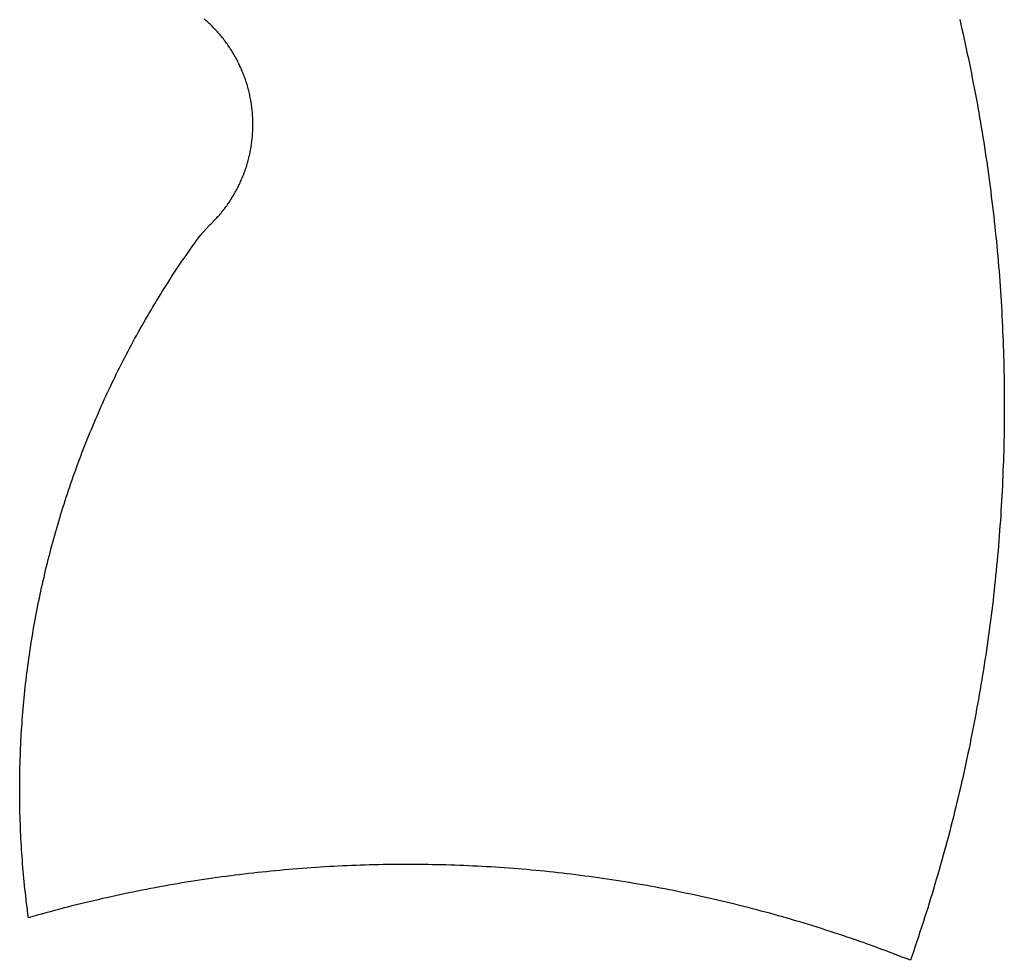
# Model space of a CAD drawing. Extents: x -7875 to 7875, y -6153 to 6153.
# Drawn here: x -5849 to -5738, y -7 to 99 of the extents above; entities that cross this region are included whole.
import ezdxf

# ---------------------------------------------------------------- set-up
doc = ezdxf.new("R2010")
doc.units = 0
doc.layers.get('0').update_dxf_attribs({"linetype": 'CONTINUOUS'})

msp = doc.modelspace()

# ---------------------------------------------------------------- linework, layer by layer
for p, q in [((-5828.39, 98.92), (-5828.5, 99.01)), ((-5828.28, 98.82), (-5828.39, 98.92)), ((-5828.17, 98.72), (-5828.28, 98.82)), ((-5828.06, 98.62), (-5828.17, 98.72)), ((-5827.95, 98.52), (-5828.06, 98.62)), ((-5827.84, 98.41), (-5827.95, 98.52)), ((-5827.73, 98.31), (-5827.84, 98.41)), ((-5827.62, 98.2), (-5827.73, 98.31)), ((-5827.52, 98.1), (-5827.62, 98.2)), ((-5827.41, 97.99), (-5827.52, 98.1)), ((-5743.06, 98.95), (-5742.93, 98.4)), ((-5742.93, 98.4), (-5742.81, 97.85)), ((-5827.31, 97.88), (-5827.41, 97.99)), ((-5827.21, 97.77), (-5827.31, 97.88)), ((-5827.11, 97.66), (-5827.21, 97.77)), ((-5827, 97.55), (-5827.11, 97.66)), ((-5826.91, 97.44), (-5827, 97.55)), ((-5826.81, 97.33), (-5826.91, 97.44)), ((-5826.71, 97.21), (-5826.81, 97.33)), ((-5826.61, 97.1), (-5826.71, 97.21)), ((-5826.52, 96.98), (-5826.61, 97.1)), ((-5826.42, 96.87), (-5826.52, 96.98)), ((-5742.81, 97.85), (-5742.68, 97.3)), ((-5742.68, 97.3), (-5742.56, 96.74)), ((-5826.33, 96.75), (-5826.42, 96.87)), ((-5826.24, 96.63), (-5826.33, 96.75)), ((-5826.15, 96.51), (-5826.24, 96.63)), ((-5826.06, 96.39), (-5826.15, 96.51)), ((-5825.97, 96.27), (-5826.06, 96.39)), ((-5825.88, 96.15), (-5825.97, 96.27)), ((-5825.8, 96.02), (-5825.88, 96.15)), ((-5825.71, 95.9), (-5825.8, 96.02)), ((-5825.63, 95.78), (-5825.71, 95.9)), ((-5825.55, 95.65), (-5825.63, 95.78)), ((-5742.56, 96.74), (-5742.44, 96.19)), ((-5742.44, 96.19), (-5742.32, 95.64)), ((-5825.47, 95.53), (-5825.55, 95.65)), ((-5825.39, 95.4), (-5825.47, 95.53)), ((-5825.31, 95.27), (-5825.39, 95.4)), ((-5825.23, 95.14), (-5825.31, 95.27)), ((-5825.15, 95.02), (-5825.23, 95.14)), ((-5825.08, 94.89), (-5825.15, 95.02)), ((-5825, 94.76), (-5825.08, 94.89)), ((-5824.93, 94.62), (-5825, 94.76)), ((-5742.32, 95.64), (-5742.2, 95.09)), ((-5742.2, 95.09), (-5742.08, 94.53)), ((-5824.86, 94.49), (-5824.93, 94.62)), ((-5824.79, 94.36), (-5824.86, 94.49)), ((-5824.72, 94.23), (-5824.79, 94.36)), ((-5824.65, 94.09), (-5824.72, 94.23)), ((-5824.59, 93.96), (-5824.65, 94.09)), ((-5824.52, 93.82), (-5824.59, 93.96)), ((-5824.46, 93.69), (-5824.52, 93.82)), ((-5824.4, 93.55), (-5824.46, 93.69)), ((-5824.34, 93.42), (-5824.4, 93.55)), ((-5742.08, 94.53), (-5741.96, 93.98)), ((-5741.96, 93.98), (-5741.85, 93.43)), ((-5824.28, 93.28), (-5824.34, 93.42)), ((-5824.22, 93.14), (-5824.28, 93.28)), ((-5824.16, 93), (-5824.22, 93.14)), ((-5824.1, 92.86), (-5824.16, 93)), ((-5824.05, 92.72), (-5824.1, 92.86)), ((-5824, 92.58), (-5824.05, 92.72)), ((-5823.94, 92.44), (-5824, 92.58)), ((-5823.89, 92.3), (-5823.94, 92.44)), ((-5741.85, 93.43), (-5741.74, 92.87)), ((-5741.74, 92.87), (-5741.63, 92.32)), ((-5823.84, 92.16), (-5823.89, 92.3)), ((-5823.8, 92.02), (-5823.84, 92.16)), ((-5823.75, 91.88), (-5823.8, 92.02)), ((-5823.7, 91.73), (-5823.75, 91.88)), ((-5823.66, 91.59), (-5823.7, 91.73)), ((-5823.62, 91.45), (-5823.66, 91.59)), ((-5823.58, 91.3), (-5823.62, 91.45)), ((-5741.63, 92.32), (-5741.52, 91.76)), ((-5741.52, 91.76), (-5741.41, 91.21)), ((-5823.54, 91.16), (-5823.58, 91.3)), ((-5823.5, 91.01), (-5823.54, 91.16)), ((-5823.46, 90.87), (-5823.5, 91.01)), ((-5823.43, 90.72), (-5823.46, 90.87)), ((-5823.39, 90.58), (-5823.43, 90.72)), ((-5823.36, 90.43), (-5823.39, 90.58)), ((-5823.33, 90.28), (-5823.36, 90.43)), ((-5823.3, 90.14), (-5823.33, 90.28)), ((-5741.41, 91.21), (-5741.31, 90.65)), ((-5741.31, 90.65), (-5741.2, 90.1)), ((-5823.27, 89.99), (-5823.3, 90.14)), ((-5823.24, 89.84), (-5823.27, 89.99)), ((-5823.22, 89.7), (-5823.24, 89.84)), ((-5823.19, 89.55), (-5823.22, 89.7)), ((-5823.17, 89.4), (-5823.19, 89.55)), ((-5823.15, 89.25), (-5823.17, 89.4)), ((-5823.13, 89.1), (-5823.15, 89.25)), ((-5823.11, 88.96), (-5823.13, 89.1)), ((-5741.2, 90.1), (-5741.1, 89.54)), ((-5741.1, 89.54), (-5741, 88.99)), ((-5823.09, 88.81), (-5823.11, 88.96)), ((-5823.08, 88.66), (-5823.09, 88.81)), ((-5823.06, 88.51), (-5823.08, 88.66)), ((-5823.05, 88.36), (-5823.06, 88.51)), ((-5823.04, 88.21), (-5823.05, 88.36)), ((-5823.03, 88.06), (-5823.04, 88.21)), ((-5823.02, 87.91), (-5823.03, 88.06)), ((-5741, 88.99), (-5740.9, 88.43)), ((-5740.9, 88.43), (-5740.81, 87.87)), ((-5823.01, 87.76), (-5823.02, 87.91)), ((-5823.01, 87.61), (-5823.01, 87.76)), ((-5823, 87.46), (-5823.01, 87.61)), ((-5823, 87.31), (-5823, 87.46)), ((-5823, 87.16), (-5823, 87.31)), ((-5823, 87.01), (-5823, 87.16)), ((-5823, 86.86), (-5823, 87.01)), ((-5823, 86.71), (-5823, 86.86)), ((-5740.81, 87.87), (-5740.71, 87.32)), ((-5740.71, 87.32), (-5740.62, 86.76)), ((-5823.06, 85.67), (-5823.05, 85.82)), ((-5823.05, 85.82), (-5823.04, 85.97)), ((-5823.04, 85.97), (-5823.03, 86.11)), ((-5823.03, 86.11), (-5823.02, 86.26)), ((-5823.02, 86.26), (-5823.01, 86.41)), ((-5823.01, 86.56), (-5823, 86.71)), ((-5823.01, 86.41), (-5823.01, 86.56)), ((-5740.62, 86.76), (-5740.52, 86.2)), ((-5740.52, 86.2), (-5740.43, 85.64)), ((-5823.19, 84.63), (-5823.17, 84.77)), ((-5823.17, 84.77), (-5823.15, 84.92)), ((-5823.15, 84.92), (-5823.13, 85.07)), ((-5823.13, 85.07), (-5823.11, 85.22)), ((-5823.11, 85.22), (-5823.09, 85.37)), ((-5823.09, 85.37), (-5823.07, 85.52)), ((-5823.07, 85.52), (-5823.06, 85.67)), ((-5740.43, 85.64), (-5740.34, 85.08)), ((-5740.34, 85.08), (-5740.26, 84.53)), ((-5823.42, 83.45), (-5823.39, 83.6)), ((-5823.39, 83.6), (-5823.35, 83.74)), ((-5823.35, 83.74), (-5823.32, 83.89)), ((-5823.32, 83.89), (-5823.29, 84.04)), ((-5823.29, 84.04), (-5823.27, 84.18)), ((-5823.27, 84.18), (-5823.24, 84.33)), ((-5823.24, 84.33), (-5823.21, 84.48)), ((-5823.21, 84.48), (-5823.19, 84.63)), ((-5740.26, 84.53), (-5740.17, 83.97)), ((-5740.17, 83.97), (-5740.09, 83.41)), ((-5823.74, 82.3), (-5823.7, 82.44)), ((-5823.7, 82.44), (-5823.65, 82.58)), ((-5823.65, 82.58), (-5823.61, 82.73)), ((-5823.61, 82.73), (-5823.57, 82.87)), ((-5823.57, 82.87), (-5823.53, 83.02)), ((-5823.53, 83.02), (-5823.49, 83.16)), ((-5823.49, 83.16), (-5823.46, 83.31)), ((-5823.46, 83.31), (-5823.42, 83.45)), ((-5740.09, 83.41), (-5740, 82.85)), ((-5740, 82.85), (-5739.92, 82.29)), ((-5824.15, 81.17), (-5824.09, 81.31)), ((-5824.09, 81.31), (-5824.04, 81.45)), ((-5824.04, 81.45), (-5823.99, 81.59)), ((-5823.99, 81.59), (-5823.94, 81.73)), ((-5823.94, 81.73), (-5823.88, 81.87)), ((-5823.88, 81.87), (-5823.84, 82.01)), ((-5823.84, 82.01), (-5823.79, 82.15)), ((-5823.79, 82.15), (-5823.74, 82.3)), ((-5739.92, 82.29), (-5739.85, 81.73)), ((-5739.85, 81.73), (-5739.77, 81.17)), ((-5824.64, 80.08), (-5824.58, 80.21)), ((-5824.58, 80.21), (-5824.51, 80.35)), ((-5824.51, 80.35), (-5824.45, 80.48)), ((-5824.45, 80.48), (-5824.39, 80.62)), ((-5824.39, 80.62), (-5824.32, 80.76)), ((-5824.32, 80.76), (-5824.27, 80.89)), ((-5824.27, 80.89), (-5824.21, 81.03)), ((-5824.21, 81.03), (-5824.15, 81.17)), ((-5739.77, 81.17), (-5739.69, 80.61)), ((-5739.69, 80.61), (-5739.62, 80.05)), ((-5825.22, 79.03), (-5825.14, 79.16)), ((-5825.14, 79.16), (-5825.07, 79.29)), ((-5825.07, 79.29), (-5824.99, 79.42)), ((-5824.99, 79.42), (-5824.92, 79.55)), ((-5824.92, 79.55), (-5824.85, 79.68)), ((-5824.85, 79.68), (-5824.78, 79.81)), ((-5824.78, 79.81), (-5824.71, 79.95)), ((-5824.71, 79.95), (-5824.64, 80.08)), ((-5739.62, 80.05), (-5739.55, 79.49)), ((-5739.55, 79.49), (-5739.48, 78.93)), ((-5825.96, 77.9), (-5825.87, 78.02)), ((-5825.87, 78.02), (-5825.78, 78.15)), ((-5825.78, 78.15), (-5825.7, 78.27)), ((-5825.7, 78.27), (-5825.62, 78.39)), ((-5825.62, 78.39), (-5825.53, 78.52)), ((-5825.53, 78.52), (-5825.45, 78.65)), ((-5825.45, 78.65), (-5825.37, 78.77)), ((-5825.37, 78.77), (-5825.29, 78.9)), ((-5825.29, 78.9), (-5825.22, 79.03)), ((-5739.48, 78.93), (-5739.41, 78.37)), ((-5739.41, 78.37), (-5739.34, 77.8)), ((-5826.89, 76.73), (-5826.79, 76.84)), ((-5826.79, 76.84), (-5826.69, 76.96)), ((-5826.69, 76.96), (-5826.6, 77.07)), ((-5826.6, 77.07), (-5826.5, 77.19)), ((-5826.5, 77.19), (-5826.41, 77.3)), ((-5826.41, 77.3), (-5826.32, 77.42)), ((-5826.32, 77.42), (-5826.22, 77.54)), ((-5826.22, 77.54), (-5826.13, 77.66)), ((-5826.13, 77.66), (-5826.05, 77.78)), ((-5826.05, 77.78), (-5825.96, 77.9)), ((-5739.34, 77.8), (-5739.27, 77.24)), ((-5739.27, 77.24), (-5739.21, 76.68)), ((-5827.93, 75.65), (-5827.82, 75.76)), ((-5827.82, 75.76), (-5827.71, 75.86)), ((-5827.71, 75.86), (-5827.61, 75.96)), ((-5827.61, 75.96), (-5827.5, 76.07)), ((-5827.5, 76.07), (-5827.4, 76.18)), ((-5827.4, 76.18), (-5827.29, 76.29)), ((-5827.29, 76.29), (-5827.19, 76.4)), ((-5827.19, 76.4), (-5827.09, 76.51)), ((-5827.09, 76.51), (-5826.99, 76.62)), ((-5826.99, 76.62), (-5826.89, 76.73)), ((-5739.21, 76.68), (-5739.15, 76.12)), ((-5739.15, 76.12), (-5739.09, 75.56)), ((-5829.15, 74.28), (-5828.9, 74.61)), ((-5827.93, 75.65), (-5828.9, 74.61)), ((-5739.09, 75.56), (-5739.03, 75)), ((-5739.03, 75), (-5738.97, 74.43)), ((-5829.86, 73.29), (-5829.62, 73.62)), ((-5829.62, 73.62), (-5829.39, 73.95)), ((-5829.39, 73.95), (-5829.15, 74.28)), ((-5738.97, 74.43), (-5738.91, 73.87)), ((-5738.91, 73.87), (-5738.86, 73.31)), ((-5830.56, 72.28), (-5830.33, 72.62)), ((-5830.33, 72.62), (-5830.09, 72.95)), ((-5830.09, 72.95), (-5829.86, 73.29)), ((-5738.86, 73.31), (-5738.81, 72.74)), ((-5738.81, 72.74), (-5738.76, 72.18)), ((-5831.48, 70.93), (-5831.25, 71.27)), ((-5831.25, 71.27), (-5831.02, 71.61)), ((-5831.02, 71.61), (-5830.79, 71.95)), ((-5830.79, 71.95), (-5830.56, 72.28)), ((-5738.76, 72.18), (-5738.71, 71.62)), ((-5738.71, 71.62), (-5738.66, 71.05)), ((-5832.15, 69.91), (-5831.93, 70.25)), ((-5831.93, 70.25), (-5831.7, 70.59)), ((-5831.7, 70.59), (-5831.48, 70.93)), ((-5738.66, 71.05), (-5738.61, 70.49)), ((-5738.61, 70.49), (-5738.57, 69.93)), ((-5832.81, 68.88), (-5832.59, 69.22)), ((-5832.59, 69.22), (-5832.37, 69.57)), ((-5832.37, 69.57), (-5832.15, 69.91)), ((-5738.57, 69.93), (-5738.53, 69.36)), ((-5738.53, 69.36), (-5738.49, 68.8)), ((-5833.46, 67.84), (-5833.25, 68.19)), ((-5833.25, 68.19), (-5833.03, 68.53)), ((-5833.03, 68.53), (-5832.81, 68.88)), ((-5738.49, 68.8), (-5738.45, 68.24)), ((-5738.45, 68.24), (-5738.41, 67.67)), ((-5834.1, 66.8), (-5833.89, 67.15)), ((-5833.89, 67.15), (-5833.68, 67.49)), ((-5833.68, 67.49), (-5833.46, 67.84)), ((-5738.41, 67.67), (-5738.38, 67.11)), ((-5738.38, 67.11), (-5738.34, 66.54)), ((-5834.93, 65.39), (-5834.73, 65.74)), ((-5834.73, 65.74), (-5834.52, 66.1)), ((-5834.52, 66.1), (-5834.31, 66.45)), ((-5834.31, 66.45), (-5834.1, 66.8)), ((-5738.34, 66.54), (-5738.31, 65.98)), ((-5738.31, 65.98), (-5738.28, 65.42)), ((-5835.54, 64.33), (-5835.34, 64.68)), ((-5835.34, 64.68), (-5835.14, 65.04)), ((-5835.14, 65.04), (-5834.93, 65.39)), ((-5738.28, 65.42), (-5738.25, 64.85)), ((-5738.25, 64.85), (-5738.22, 64.29)), ((-5836.14, 63.26), (-5835.94, 63.62)), ((-5835.94, 63.62), (-5835.74, 63.97)), ((-5835.74, 63.97), (-5835.54, 64.33)), ((-5738.22, 64.29), (-5738.2, 63.72)), ((-5738.2, 63.72), (-5738.17, 63.16)), ((-5836.73, 62.18), (-5836.53, 62.54)), ((-5836.53, 62.54), (-5836.34, 62.9)), ((-5836.34, 62.9), (-5836.14, 63.26)), ((-5738.17, 63.16), (-5738.15, 62.59)), ((-5738.15, 62.59), (-5738.13, 62.03)), ((-5837.3, 61.1), (-5837.11, 61.46)), ((-5837.11, 61.46), (-5836.92, 61.82)), ((-5836.92, 61.82), (-5836.73, 62.18)), ((-5738.13, 62.03), (-5738.11, 61.46)), ((-5738.11, 61.46), (-5738.09, 60.9)), ((-5837.86, 60.01), (-5837.67, 60.38)), ((-5837.67, 60.38), (-5837.49, 60.74)), ((-5837.49, 60.74), (-5837.3, 61.1)), ((-5738.09, 60.9), (-5738.08, 60.33)), ((-5738.08, 60.33), (-5738.06, 59.77)), ((-5838.41, 58.92), (-5838.23, 59.28)), ((-5838.23, 59.28), (-5838.04, 59.65)), ((-5838.04, 59.65), (-5837.86, 60.01)), ((-5738.06, 59.77), (-5738.05, 59.2)), ((-5738.05, 59.2), (-5738.04, 58.64)), ((-5838.94, 57.82), (-5838.77, 58.18)), ((-5838.77, 58.18), (-5838.59, 58.55)), ((-5838.59, 58.55), (-5838.41, 58.92)), ((-5738.04, 58.64), (-5738.03, 58.07)), ((-5738.03, 58.07), (-5738.02, 57.51)), ((-5839.47, 56.71), (-5839.29, 57.08)), ((-5839.29, 57.08), (-5839.12, 57.45)), ((-5839.12, 57.45), (-5838.94, 57.82)), ((-5738.02, 57.51), (-5738.02, 56.94)), ((-5738.02, 56.94), (-5738.01, 56.37)), ((-5839.97, 55.59), (-5839.81, 55.97)), ((-5839.81, 55.97), (-5839.64, 56.34)), ((-5839.64, 56.34), (-5839.47, 56.71)), ((-5738.01, 56.37), (-5738.01, 55.81)), ((-5738.01, 55.81), (-5738.01, 55.24)), ((-5840.47, 54.48), (-5840.31, 54.85)), ((-5840.31, 54.85), (-5840.14, 55.22)), ((-5840.14, 55.22), (-5839.97, 55.59)), ((-5738.01, 54.68), (-5738.02, 54.11)), ((-5738.01, 55.24), (-5738.01, 54.68)), ((-5840.96, 53.35), (-5840.8, 53.73)), ((-5840.8, 53.73), (-5840.63, 54.1)), ((-5840.63, 54.1), (-5840.47, 54.48)), ((-5738.02, 53.55), (-5738.03, 52.98)), ((-5738.02, 54.11), (-5738.02, 53.55)), ((-5841.43, 52.22), (-5841.27, 52.6)), ((-5841.27, 52.6), (-5841.11, 52.97)), ((-5841.11, 52.97), (-5840.96, 53.35)), ((-5738.03, 52.42), (-5738.04, 51.85)), ((-5738.03, 52.98), (-5738.03, 52.42)), ((-5841.88, 51.08), (-5841.73, 51.46)), ((-5841.73, 51.46), (-5841.58, 51.84)), ((-5841.58, 51.84), (-5841.43, 52.22)), ((-5738.05, 51.29), (-5738.07, 50.72)), ((-5738.04, 51.85), (-5738.05, 51.29)), ((-5842.33, 49.94), (-5842.18, 50.32)), ((-5842.18, 50.32), (-5842.03, 50.7)), ((-5842.03, 50.7), (-5841.88, 51.08)), ((-5738.08, 50.16), (-5738.1, 49.59)), ((-5738.07, 50.72), (-5738.08, 50.16)), ((-5842.76, 48.8), (-5842.62, 49.18)), ((-5842.62, 49.18), (-5842.47, 49.56)), ((-5842.47, 49.56), (-5842.33, 49.94)), ((-5738.12, 49.03), (-5738.14, 48.46)), ((-5738.1, 49.59), (-5738.12, 49.03)), ((-5843.18, 47.65), (-5843.04, 48.03)), ((-5843.04, 48.03), (-5842.9, 48.41)), ((-5842.9, 48.41), (-5842.76, 48.8)), ((-5738.16, 47.9), (-5738.18, 47.33)), ((-5738.14, 48.46), (-5738.16, 47.9)), ((-5843.58, 46.49), (-5843.45, 46.88)), ((-5843.45, 46.88), (-5843.32, 47.26)), ((-5843.32, 47.26), (-5843.18, 47.65)), ((-5738.18, 47.33), (-5738.2, 46.77)), ((-5843.98, 45.33), (-5843.85, 45.72)), ((-5843.85, 45.72), (-5843.72, 46.1)), ((-5843.72, 46.1), (-5843.58, 46.49)), ((-5738.23, 46.2), (-5738.26, 45.64)), ((-5738.2, 46.77), (-5738.23, 46.2)), ((-5844.35, 44.16), (-5844.23, 44.55)), ((-5844.23, 44.55), (-5844.1, 44.94)), ((-5844.1, 44.94), (-5843.98, 45.33)), ((-5738.29, 45.07), (-5738.32, 44.51)), ((-5738.26, 45.64), (-5738.29, 45.07)), ((-5844.6, 43.39), (-5844.48, 43.78)), ((-5844.48, 43.78), (-5844.35, 44.16)), ((-5738.35, 43.95), (-5738.39, 43.38)), ((-5738.32, 44.51), (-5738.35, 43.95)), ((-5844.96, 42.21), (-5844.84, 42.61)), ((-5844.84, 42.61), (-5844.72, 43)), ((-5844.72, 43), (-5844.6, 43.39)), ((-5738.42, 42.82), (-5738.46, 42.25)), ((-5738.39, 43.38), (-5738.42, 42.82)), ((-5845.3, 41.04), (-5845.18, 41.43)), ((-5845.18, 41.43), (-5845.07, 41.82)), ((-5845.07, 41.82), (-5844.96, 42.21)), ((-5738.5, 41.69), (-5738.54, 41.12)), ((-5738.46, 42.25), (-5738.5, 41.69)), ((-5845.63, 39.86), (-5845.52, 40.25)), ((-5845.52, 40.25), (-5845.41, 40.65)), ((-5845.41, 40.65), (-5845.3, 41.04)), ((-5738.58, 40.56), (-5738.63, 40)), ((-5738.54, 41.12), (-5738.58, 40.56)), ((-5845.94, 38.68), (-5845.84, 39.07)), ((-5845.84, 39.07), (-5845.73, 39.46)), ((-5845.73, 39.46), (-5845.63, 39.86)), ((-5738.68, 39.43), (-5738.72, 38.87)), ((-5738.63, 40), (-5738.68, 39.43)), ((-5846.24, 37.49), (-5846.14, 37.88)), ((-5846.14, 37.88), (-5846.04, 38.28)), ((-5846.04, 38.28), (-5845.94, 38.68)), ((-5738.77, 38.31), (-5738.82, 37.74)), ((-5738.72, 38.87), (-5738.77, 38.31)), ((-5846.44, 36.7), (-5846.34, 37.09)), ((-5846.34, 37.09), (-5846.24, 37.49)), ((-5738.88, 37.18), (-5738.93, 36.62)), ((-5738.82, 37.74), (-5738.88, 37.18)), ((-5846.72, 35.5), (-5846.62, 35.9)), ((-5846.62, 35.9), (-5846.53, 36.3)), ((-5846.53, 36.3), (-5846.44, 36.7)), ((-5738.99, 36.06), (-5739.05, 35.49)), ((-5738.93, 36.62), (-5738.99, 36.06)), ((-5846.98, 34.31), (-5846.89, 34.71)), ((-5846.89, 34.71), (-5846.81, 35.1)), ((-5846.81, 35.1), (-5846.72, 35.5)), ((-5739.11, 34.93), (-5739.17, 34.37)), ((-5739.05, 35.49), (-5739.11, 34.93)), ((-5847.23, 33.11), (-5847.15, 33.51)), ((-5847.15, 33.51), (-5847.07, 33.91)), ((-5847.07, 33.91), (-5846.98, 34.31)), ((-5739.23, 33.81), (-5739.29, 33.25)), ((-5739.17, 34.37), (-5739.23, 33.81)), ((-5847.47, 31.91), (-5847.39, 32.31)), ((-5847.39, 32.31), (-5847.31, 32.71)), ((-5847.31, 32.71), (-5847.23, 33.11)), ((-5739.36, 32.69), (-5739.43, 32.12)), ((-5739.29, 33.25), (-5739.36, 32.69)), ((-5847.62, 31.1), (-5847.55, 31.51)), ((-5847.55, 31.51), (-5847.47, 31.91)), ((-5739.5, 31.56), (-5739.57, 31)), ((-5739.43, 32.12), (-5739.5, 31.56)), ((-5847.84, 29.9), (-5847.77, 30.3)), ((-5847.77, 30.3), (-5847.69, 30.7)), ((-5847.69, 30.7), (-5847.62, 31.1)), ((-5739.64, 30.44), (-5739.72, 29.88)), ((-5739.57, 31), (-5739.64, 30.44)), ((-5848.04, 28.69), (-5847.97, 29.09)), ((-5847.97, 29.09), (-5847.9, 29.5)), ((-5847.9, 29.5), (-5847.84, 29.9)), ((-5739.79, 29.32), (-5739.87, 28.76)), ((-5739.72, 29.88), (-5739.79, 29.32)), ((-5848.22, 27.48), (-5848.16, 27.88)), ((-5848.16, 27.88), (-5848.1, 28.29)), ((-5848.1, 28.29), (-5848.04, 28.69)), ((-5739.95, 28.2), (-5740.03, 27.64)), ((-5739.87, 28.76), (-5739.95, 28.2)), ((-5848.34, 26.67), (-5848.28, 27.08)), ((-5848.28, 27.08), (-5848.22, 27.48)), ((-5740.11, 27.08), (-5740.2, 26.52)), ((-5740.03, 27.64), (-5740.11, 27.08)), ((-5848.5, 25.46), (-5848.45, 25.86)), ((-5848.45, 25.86), (-5848.39, 26.27)), ((-5848.39, 26.27), (-5848.34, 26.67)), ((-5740.29, 25.97), (-5740.37, 25.41)), ((-5740.2, 26.52), (-5740.29, 25.97)), ((-5848.65, 24.24), (-5848.6, 24.65)), ((-5848.6, 24.65), (-5848.55, 25.05)), ((-5848.55, 25.05), (-5848.5, 25.46)), ((-5740.46, 24.85), (-5740.55, 24.29)), ((-5740.37, 25.41), (-5740.46, 24.85)), ((-5848.79, 23.03), (-5848.74, 23.43)), ((-5848.74, 23.43), (-5848.7, 23.84)), ((-5848.7, 23.84), (-5848.65, 24.24)), ((-5740.65, 23.73), (-5740.74, 23.18)), ((-5740.55, 24.29), (-5740.65, 23.73)), ((-5848.87, 22.21), (-5848.83, 22.62)), ((-5848.83, 22.62), (-5848.79, 23.03)), ((-5740.84, 22.62), (-5740.94, 22.06)), ((-5740.74, 23.18), (-5740.84, 22.62)), ((-5848.98, 20.99), (-5848.95, 21.4)), ((-5848.95, 21.4), (-5848.91, 21.81)), ((-5848.91, 21.81), (-5848.87, 22.21)), ((-5741.03, 21.51), (-5741.14, 20.95)), ((-5740.94, 22.06), (-5741.03, 21.51)), ((-5849.08, 19.77), (-5849.05, 20.18)), ((-5849.05, 20.18), (-5849.02, 20.59)), ((-5849.02, 20.59), (-5848.98, 20.99)), ((-5741.24, 20.39), (-5741.34, 19.84)), ((-5741.14, 20.95), (-5741.24, 20.39)), ((-5849.16, 18.55), (-5849.14, 18.96)), ((-5849.14, 18.96), (-5849.11, 19.37)), ((-5849.11, 19.37), (-5849.08, 19.77)), ((-5741.45, 19.28), (-5741.56, 18.73)), ((-5741.34, 19.84), (-5741.45, 19.28)), ((-5849.21, 17.74), (-5849.19, 18.14)), ((-5849.19, 18.14), (-5849.16, 18.55)), ((-5741.67, 18.17), (-5741.78, 17.62)), ((-5741.56, 18.73), (-5741.67, 18.17)), ((-5849.27, 16.51), (-5849.25, 16.92)), ((-5849.25, 16.92), (-5849.23, 17.33)), ((-5849.23, 17.33), (-5849.21, 17.74)), ((-5741.89, 17.06), (-5742, 16.51)), ((-5741.78, 17.62), (-5741.89, 17.06)), ((-5849.32, 15.29), (-5849.3, 15.7)), ((-5849.3, 15.7), (-5849.29, 16.11)), ((-5849.29, 16.11), (-5849.27, 16.51)), ((-5742.12, 15.96), (-5742.24, 15.41)), ((-5742, 16.51), (-5742.12, 15.96)), ((-5849.34, 14.47), (-5849.33, 14.88)), ((-5849.33, 14.88), (-5849.32, 15.29)), ((-5742.36, 14.85), (-5742.48, 14.3)), ((-5742.24, 15.41), (-5742.36, 14.85)), ((-5849.36, 13.66), (-5849.35, 14.06)), ((-5849.36, 13.25), (-5849.36, 13.66)), ((-5849.35, 14.06), (-5849.34, 14.47)), ((-5742.6, 13.75), (-5742.72, 13.2)), ((-5742.48, 14.3), (-5742.6, 13.75)), ((-5849.37, 12.84), (-5849.36, 13.25)), ((-5849.37, 12.43), (-5849.37, 12.84)), ((-5849.37, 12.02), (-5849.37, 12.43)), ((-5742.85, 12.65), (-5742.98, 12.09)), ((-5742.72, 13.2), (-5742.85, 12.65)), ((-5849.37, 11.62), (-5849.37, 12.02)), ((-5849.37, 11.21), (-5849.37, 11.62)), ((-5849.37, 10.8), (-5849.37, 11.21)), ((-5743.1, 11.54), (-5743.23, 10.99)), ((-5742.98, 12.09), (-5743.1, 11.54)), ((-5849.36, 10.39), (-5849.37, 10.8)), ((-5849.36, 9.98), (-5849.36, 10.39)), ((-5743.37, 10.44), (-5743.5, 9.9)), ((-5743.23, 10.99), (-5743.37, 10.44)), ((-5849.35, 9.57), (-5849.36, 9.98)), ((-5849.34, 9.17), (-5849.35, 9.57)), ((-5849.33, 8.76), (-5849.34, 9.17)), ((-5743.64, 9.35), (-5743.77, 8.8)), ((-5743.5, 9.9), (-5743.64, 9.35)), ((-5849.32, 8.35), (-5849.33, 8.76)), ((-5849.3, 7.94), (-5849.32, 8.35)), ((-5849.29, 7.53), (-5849.3, 7.94)), ((-5743.91, 8.25), (-5744.05, 7.7)), ((-5743.77, 8.8), (-5743.91, 8.25)), ((-5849.27, 7.13), (-5849.29, 7.53)), ((-5849.25, 6.72), (-5849.27, 7.13)), ((-5849.23, 6.31), (-5849.25, 6.72)), ((-5744.19, 7.16), (-5744.34, 6.61)), ((-5744.05, 7.7), (-5744.19, 7.16)), ((-5849.21, 5.9), (-5849.23, 6.31)), ((-5849.18, 5.5), (-5849.21, 5.9)), ((-5744.48, 6.06), (-5744.63, 5.52)), ((-5744.34, 6.61), (-5744.48, 6.06)), ((-5849.16, 5.09), (-5849.18, 5.5)), ((-5849.13, 4.68), (-5849.16, 5.09)), ((-5849.1, 4.27), (-5849.13, 4.68)), ((-5744.78, 4.97), (-5744.93, 4.43)), ((-5744.63, 5.52), (-5744.78, 4.97)), ((-5849.07, 3.87), (-5849.1, 4.27)), ((-5849.04, 3.46), (-5849.07, 3.87)), ((-5849.01, 3.05), (-5849.04, 3.46)), ((-5809.8, 3.34), (-5810.31, 3.33)), ((-5809.29, 3.36), (-5809.8, 3.34)), ((-5808.78, 3.37), (-5809.29, 3.36)), ((-5808.27, 3.38), (-5808.78, 3.37)), ((-5807.77, 3.38), (-5808.27, 3.38)), ((-5807.26, 3.39), (-5807.77, 3.38)), ((-5806.75, 3.4), (-5807.26, 3.39)), ((-5806.24, 3.4), (-5806.75, 3.4)), ((-5805.73, 3.4), (-5806.24, 3.4)), ((-5805.22, 3.4), (-5805.73, 3.4)), ((-5804.72, 3.4), (-5805.22, 3.4)), ((-5804.21, 3.39), (-5804.72, 3.4)), ((-5803.7, 3.39), (-5804.21, 3.39)), ((-5803.19, 3.38), (-5803.7, 3.39)), ((-5802.68, 3.37), (-5803.19, 3.38)), ((-5802.17, 3.36), (-5802.68, 3.37)), ((-5801.67, 3.35), (-5802.17, 3.36)), ((-5801.16, 3.34), (-5801.67, 3.35)), ((-5745.08, 3.88), (-5745.23, 3.34)), ((-5744.93, 4.43), (-5745.08, 3.88)), ((-5848.97, 2.65), (-5849.01, 3.05)), ((-5848.94, 2.24), (-5848.97, 2.65)), ((-5848.9, 1.83), (-5848.94, 2.24)), ((-5824.5, 2.24), (-5825, 2.18)), ((-5823.99, 2.3), (-5824.5, 2.24)), ((-5823.49, 2.36), (-5823.99, 2.3)), ((-5822.98, 2.42), (-5823.49, 2.36)), ((-5822.48, 2.48), (-5822.98, 2.42)), ((-5821.97, 2.53), (-5822.48, 2.48)), ((-5821.46, 2.58), (-5821.97, 2.53)), ((-5820.96, 2.64), (-5821.46, 2.58)), ((-5820.45, 2.68), (-5820.96, 2.64)), ((-5819.95, 2.73), (-5820.45, 2.68)), ((-5819.44, 2.78), (-5819.95, 2.73)), ((-5818.93, 2.82), (-5819.44, 2.78)), ((-5818.43, 2.87), (-5818.93, 2.82)), ((-5817.92, 2.91), (-5818.43, 2.87)), ((-5817.41, 2.95), (-5817.92, 2.91)), ((-5816.91, 2.99), (-5817.41, 2.95)), ((-5816.4, 3.02), (-5816.91, 2.99)), ((-5815.89, 3.06), (-5816.4, 3.02)), ((-5815.39, 3.09), (-5815.89, 3.06)), ((-5814.88, 3.12), (-5815.39, 3.09)), ((-5814.37, 3.15), (-5814.88, 3.12)), ((-5813.86, 3.18), (-5814.37, 3.15)), ((-5813.36, 3.2), (-5813.86, 3.18)), ((-5812.85, 3.23), (-5813.36, 3.2)), ((-5812.34, 3.25), (-5812.85, 3.23)), ((-5811.83, 3.27), (-5812.34, 3.25)), ((-5811.32, 3.29), (-5811.83, 3.27)), ((-5810.82, 3.31), (-5811.32, 3.29)), ((-5810.31, 3.33), (-5810.82, 3.31)), ((-5800.65, 3.32), (-5801.16, 3.34)), ((-5800.14, 3.3), (-5800.65, 3.32)), ((-5799.63, 3.29), (-5800.14, 3.3)), ((-5799.13, 3.27), (-5799.63, 3.29)), ((-5798.62, 3.24), (-5799.13, 3.27)), ((-5798.11, 3.22), (-5798.62, 3.24)), ((-5797.6, 3.19), (-5798.11, 3.22)), ((-5797.09, 3.17), (-5797.6, 3.19)), ((-5796.59, 3.14), (-5797.09, 3.17)), ((-5796.08, 3.11), (-5796.59, 3.14)), ((-5795.57, 3.08), (-5796.08, 3.11)), ((-5795.06, 3.04), (-5795.57, 3.08)), ((-5794.56, 3.01), (-5795.06, 3.04)), ((-5794.05, 2.97), (-5794.56, 3.01)), ((-5793.54, 2.93), (-5794.05, 2.97)), ((-5793.04, 2.89), (-5793.54, 2.93)), ((-5792.53, 2.85), (-5793.04, 2.89)), ((-5792.02, 2.81), (-5792.53, 2.85)), ((-5791.52, 2.76), (-5792.02, 2.81)), ((-5791.01, 2.71), (-5791.52, 2.76)), ((-5790.5, 2.67), (-5791.01, 2.71)), ((-5790, 2.62), (-5790.5, 2.67)), ((-5789.49, 2.56), (-5790, 2.62)), ((-5788.99, 2.51), (-5789.49, 2.56)), ((-5788.48, 2.45), (-5788.99, 2.51)), ((-5787.98, 2.4), (-5788.48, 2.45)), ((-5787.47, 2.34), (-5787.98, 2.4)), ((-5786.97, 2.28), (-5787.47, 2.34)), ((-5786.46, 2.22), (-5786.97, 2.28)), ((-5745.54, 2.25), (-5745.7, 1.71)), ((-5745.39, 2.79), (-5745.54, 2.25)), ((-5745.23, 3.34), (-5745.39, 2.79)), ((-5848.86, 1.43), (-5848.9, 1.83)), ((-5848.82, 1.02), (-5848.86, 1.43)), ((-5832.04, 1.12), (-5832.54, 1.04)), ((-5831.54, 1.21), (-5832.04, 1.12)), ((-5831.04, 1.3), (-5831.54, 1.21)), ((-5830.53, 1.38), (-5831.04, 1.3)), ((-5830.03, 1.46), (-5830.53, 1.38)), ((-5829.53, 1.54), (-5830.03, 1.46)), ((-5829.03, 1.62), (-5829.53, 1.54)), ((-5828.53, 1.69), (-5829.03, 1.62)), ((-5828.02, 1.77), (-5828.53, 1.69)), ((-5827.52, 1.84), (-5828.02, 1.77)), ((-5827.02, 1.91), (-5827.52, 1.84)), ((-5826.51, 1.98), (-5827.02, 1.91)), ((-5826.01, 2.05), (-5826.51, 1.98)), ((-5825.5, 2.11), (-5826.01, 2.05)), ((-5825, 2.18), (-5825.5, 2.11)), ((-5785.96, 2.15), (-5786.46, 2.22)), ((-5785.45, 2.09), (-5785.96, 2.15)), ((-5784.95, 2.02), (-5785.45, 2.09)), ((-5784.45, 1.95), (-5784.95, 2.02)), ((-5783.94, 1.88), (-5784.45, 1.95)), ((-5783.44, 1.81), (-5783.94, 1.88)), ((-5782.94, 1.74), (-5783.44, 1.81)), ((-5782.43, 1.66), (-5782.94, 1.74)), ((-5781.93, 1.59), (-5782.43, 1.66)), ((-5781.43, 1.51), (-5781.93, 1.59)), ((-5780.93, 1.43), (-5781.43, 1.51)), ((-5780.42, 1.35), (-5780.93, 1.43)), ((-5779.92, 1.26), (-5780.42, 1.35)), ((-5779.42, 1.18), (-5779.92, 1.26)), ((-5778.92, 1.09), (-5779.42, 1.18)), ((-5745.86, 1.16), (-5746.02, 0.62)), ((-5745.7, 1.71), (-5745.86, 1.16)), ((-5848.78, 0.61), (-5848.82, 1.02)), ((-5848.73, 0.21), (-5848.78, 0.61)), ((-5848.69, -0.2), (-5848.73, 0.21)), ((-5837.53, 0.07), (-5838.03, -0.03)), ((-5837.03, 0.17), (-5837.53, 0.07)), ((-5836.53, 0.28), (-5837.03, 0.17)), ((-5836.04, 0.38), (-5836.53, 0.28)), ((-5835.54, 0.48), (-5836.04, 0.38)), ((-5835.04, 0.57), (-5835.54, 0.48)), ((-5834.54, 0.67), (-5835.04, 0.57)), ((-5834.04, 0.76), (-5834.54, 0.67)), ((-5833.54, 0.86), (-5834.04, 0.76)), ((-5833.04, 0.95), (-5833.54, 0.86)), ((-5832.54, 1.04), (-5833.04, 0.95)), ((-5778.42, 1), (-5778.92, 1.09)), ((-5777.92, 0.91), (-5778.42, 1)), ((-5777.42, 0.82), (-5777.92, 0.91)), ((-5776.92, 0.73), (-5777.42, 0.82)), ((-5776.42, 0.63), (-5776.92, 0.73)), ((-5775.92, 0.54), (-5776.42, 0.63)), ((-5775.42, 0.44), (-5775.92, 0.54)), ((-5774.92, 0.34), (-5775.42, 0.44)), ((-5774.43, 0.24), (-5774.92, 0.34)), ((-5773.93, 0.13), (-5774.43, 0.24)), ((-5773.43, 0.03), (-5773.93, 0.13)), ((-5772.93, -0.08), (-5773.43, 0.03)), ((-5746.19, 0.08), (-5746.35, -0.46)), ((-5746.02, 0.62), (-5746.19, 0.08)), ((-5848.64, -0.6), (-5848.69, -0.2)), ((-5848.59, -1.01), (-5848.64, -0.6)), ((-5848.54, -1.41), (-5848.59, -1.01)), ((-5842.49, -1.06), (-5842.98, -1.18)), ((-5841.99, -0.94), (-5842.49, -1.06)), ((-5841.5, -0.82), (-5841.99, -0.94)), ((-5841, -0.7), (-5841.5, -0.82)), ((-5840.51, -0.59), (-5841, -0.7)), ((-5840.01, -0.47), (-5840.51, -0.59)), ((-5839.52, -0.36), (-5840.01, -0.47)), ((-5839.02, -0.25), (-5839.52, -0.36)), ((-5838.52, -0.14), (-5839.02, -0.25)), ((-5838.03, -0.03), (-5838.52, -0.14)), ((-5772.44, -0.18), (-5772.93, -0.08)), ((-5771.94, -0.29), (-5772.44, -0.18)), ((-5771.44, -0.41), (-5771.94, -0.29)), ((-5770.95, -0.52), (-5771.44, -0.41)), ((-5770.45, -0.63), (-5770.95, -0.52)), ((-5769.96, -0.75), (-5770.45, -0.63)), ((-5769.46, -0.87), (-5769.96, -0.75)), ((-5768.97, -0.99), (-5769.46, -0.87)), ((-5768.48, -1.11), (-5768.97, -0.99)), ((-5767.98, -1.23), (-5768.48, -1.11)), ((-5746.52, -1), (-5746.68, -1.54)), ((-5746.35, -0.46), (-5746.52, -1)), ((-5848.49, -1.82), (-5848.54, -1.41)), ((-5848.44, -2.22), (-5848.49, -1.82)), ((-5848.38, -2.63), (-5848.44, -2.22)), ((-5846.91, -2.21), (-5847.4, -2.35)), ((-5846.42, -2.08), (-5846.91, -2.21)), ((-5845.93, -1.95), (-5846.42, -2.08)), ((-5845.44, -1.81), (-5845.93, -1.95)), ((-5844.95, -1.68), (-5845.44, -1.81)), ((-5844.46, -1.56), (-5844.95, -1.68)), ((-5843.97, -1.43), (-5844.46, -1.56)), ((-5843.47, -1.3), (-5843.97, -1.43)), ((-5842.98, -1.18), (-5843.47, -1.3)), ((-5767.49, -1.35), (-5767.98, -1.23)), ((-5767, -1.48), (-5767.49, -1.35)), ((-5766.5, -1.61), (-5767, -1.48)), ((-5766.01, -1.73), (-5766.5, -1.61)), ((-5765.52, -1.87), (-5766.01, -1.73)), ((-5765.03, -2), (-5765.52, -1.87)), ((-5764.54, -2.13), (-5765.03, -2)), ((-5764.05, -2.27), (-5764.54, -2.13)), ((-5746.85, -2.08), (-5747.02, -2.62)), ((-5746.68, -1.54), (-5746.85, -2.08)), ((-5847.89, -2.49), (-5848.38, -2.63)), ((-5847.4, -2.35), (-5847.89, -2.49)), ((-5763.56, -2.4), (-5764.05, -2.27)), ((-5763.07, -2.54), (-5763.56, -2.4)), ((-5762.58, -2.68), (-5763.07, -2.54)), ((-5762.09, -2.82), (-5762.58, -2.68)), ((-5761.61, -2.97), (-5762.09, -2.82)), ((-5761.12, -3.11), (-5761.61, -2.97)), ((-5760.63, -3.26), (-5761.12, -3.11)), ((-5760.15, -3.41), (-5760.63, -3.26)), ((-5747.2, -3.16), (-5747.37, -3.69)), ((-5747.02, -2.62), (-5747.2, -3.16)), ((-5759.66, -3.56), (-5760.15, -3.41)), ((-5759.17, -3.71), (-5759.66, -3.56)), ((-5758.69, -3.86), (-5759.17, -3.71)), ((-5758.21, -4.02), (-5758.69, -3.86)), ((-5757.72, -4.17), (-5758.21, -4.02)), ((-5757.24, -4.33), (-5757.72, -4.17)), ((-5756.76, -4.49), (-5757.24, -4.33)), ((-5747.55, -4.23), (-5747.72, -4.77)), ((-5747.37, -3.69), (-5747.55, -4.23)), ((-5756.27, -4.65), (-5756.76, -4.49)), ((-5755.79, -4.81), (-5756.27, -4.65)), ((-5755.31, -4.98), (-5755.79, -4.81)), ((-5754.83, -5.14), (-5755.31, -4.98)), ((-5754.35, -5.31), (-5754.83, -5.14)), ((-5753.87, -5.48), (-5754.35, -5.31)), ((-5753.39, -5.65), (-5753.87, -5.48)), ((-5747.9, -5.3), (-5748.08, -5.84)), ((-5747.72, -4.77), (-5747.9, -5.3)), ((-5752.91, -5.82), (-5753.39, -5.65)), ((-5752.43, -5.99), (-5752.91, -5.82)), ((-5751.96, -6.17), (-5752.43, -5.99)), ((-5751.48, -6.35), (-5751.96, -6.17)), ((-5751, -6.52), (-5751.48, -6.35)), ((-5750.53, -6.7), (-5751, -6.52)), ((-5748.26, -6.38), (-5748.45, -6.91)), ((-5748.08, -5.84), (-5748.26, -6.38)), ((-5750.05, -6.89), (-5750.53, -6.7)), ((-5749.58, -7.07), (-5750.05, -6.89)), ((-5749.11, -7.25), (-5749.58, -7.07)), ((-5748.63, -7.44), (-5749.11, -7.25)), ((-5748.45, -6.91), (-5748.63, -7.44))]:
    msp.add_line(p, q)

doc.saveas('drawing.dxf')
